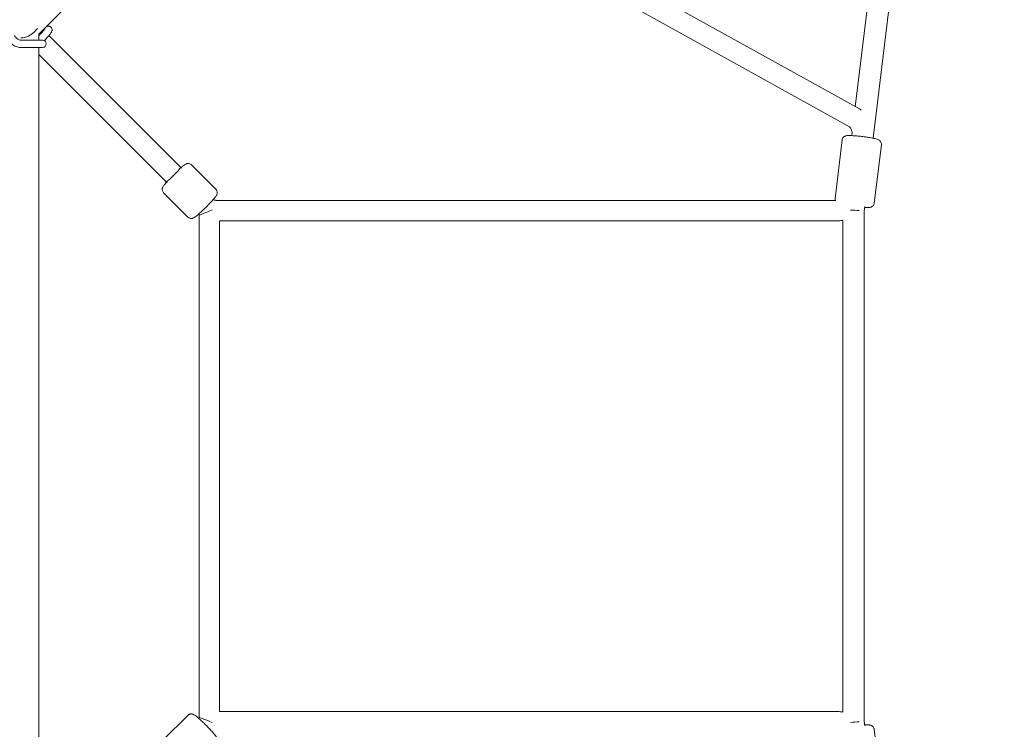
# Model space of a CAD drawing. Units: millimetres. Extents: x -7114 to 9352, y -8392 to 9393.
# Drawn here: x 2338 to 3397, y -283 to 480 of the extents above; entities that cross this region are included whole.
import ezdxf

# ---------------------------------------------------------------- set-up
doc = ezdxf.new("R2010")
doc.units = ezdxf.units.MM
doc.header["$LTSCALE"] = 0.2
doc.header["$MEASUREMENT"] = 0

msp = doc.modelspace()

# ---------------------------------------------------------------- linework, layer by layer
at = {"lineweight": 0}
for p, q in [((3255.688, 352.954), (3396.938, 1513.097)), ((3236.643, 386.832), (3371, 1490.359)), ((2631.637, 722.801), (3241.078, 384.369)), ((2599.467, 707.199), (2359.793, 466.441)), ((2620.957, 703.567), (3230.397, 365.136)), ((2363.337, 468.946), (2362.811, 469.472)), ((2362.272, 458.454), (2339.379, 458.454)), ((2358.272, 458.454), (2358.272, 465.637)), ((2511.749, 320.533), (2369.013, 463.27)), ((2339.379, 450.454), (2362.272, 450.454)), ((2358.272, -453.56), (2358.272, 450.454)), ((2496.193, 304.977), (2358.272, 442.898)), ((3214.813, 288.207), (3222.465, 351.053)), ((3232.857, 355.734), (3233.229, 358.794)), ((3257.002, 283.071), (3264.653, 345.917)), ((2511.749, 320.533), (2510.727, 321.556)), ((2522.522, 324.256), (2548.679, 298.099)), ((2496.193, 304.977), (2495.17, 305.999)), ((2492.47, 294.204), (2518.627, 268.047)), ((3215.532, 286), (2549.883, 286)), ((3246.112, 274.303), (3246.721, 279.301)), ((2530.732, 270.438), (2530.064, 271.106)), ((2530.726, -270.444), (2530.726, 270.444)), ((3246.112, -274.304), (3246.112, 274.304)), ((2552.726, -264.15), (2552.726, 264.15)), ((3217.332, 264), (2552.726, 264)), ((3223.112, -264.554), (3223.112, 264.554)), ((3217.332, -264), (2552.726, -264)), ((2492.47, -294.204), (2518.627, -268.047)), ((2530.064, -271.106), (2530.732, -270.438)), ((3246.721, -279.301), (3246.112, -274.303)), ((3264.653, -345.917), (3257.002, -283.071))]:
    msp.add_line(p, q, dxfattribs=at)
for start, end in [(0, 90), (270, 0)]:
    msp.add_arc((2362.272, 454.454), 4, start, end, dxfattribs=at)
for centre, major_axis, ratio, start_param, end_param in [((2347.272, 469.454), (-10.538, -7.286), 0.43280759, -4.73988064, -4.1530531), ((2347.272, 469.454), (-10.538, -7.286), 0.43280759, -4.1530531, -3.95625416), ((2347.272, 469.454), (-10.538, -7.286), 0.43280759, 0.39302569, 1.54330467), ((2541.726, 275), (10.999, 4.556), 0.03818261, -1.47887513, -1.30333283), ((2541.726, 275), (10.999, 4.556), 0.03818261, 3.15740709, 4.72820342), ((3234.612, -275), (-11.5, -0.697), 0.03874331, 1.28855448, 2.13924348)]:
    msp.add_ellipse(centre, major_axis=major_axis, ratio=ratio, start_param=start_param, end_param=end_param, dxfattribs=at)
at = {"lineweight": 0, "extrusion": (0, 0, -1)}
for centre, major_axis, ratio, start_param, end_param in [((2502.949, 313.778), (7.778, 7.778), 0.07625405, 0, 1.57079633), ((2502.949, 313.778), (-7.778, -7.778), 0.07625405, -1.57079633, 0), ((3234.612, 275), (-11.5, 0.697), 0.03874331, 1.28855448, 2.13924348), ((2541.726, -275), (10.999, -4.556), 0.03818261, 3.15740709, 4.72820342), ((2541.726, -275), (10.999, -4.556), 0.03818261, -1.47887513, -1.30333283)]:
    msp.add_ellipse(centre, major_axis=major_axis, ratio=ratio, start_param=start_param, end_param=end_param, dxfattribs=at)
at = {"lineweight": 0}
for points, knots in [([(2322.77, 466.947), (2322.919, 465.67), (2323.183, 464.408), (2324.155, 461.241), (2325.036, 459.397), (2327.281, 456.134), (2328.637, 454.708), (2331.673, 452.454), (2333.34, 451.607), (2336.488, 450.668), (2337.934, 450.454), (2339.379, 450.454)], [4.1442891, 4.1442891, 4.1442891, 4.1442891, 4.35419994, 4.35419994, 4.68818486, 4.68818486, 5.01526708, 5.01526708, 5.33001982, 5.33001982, 5.5784667, 5.5784667, 5.5784667, 5.5784667]), ([(2358.272, 463.387), (2358.638, 463.768), (2358.998, 464.144), (2360.328, 465.551), (2361.234, 466.537), (2362.777, 468.275), (2363.422, 469.035), (2364.337, 470.176), (2364.645, 470.605), (2364.791, 470.832), (2364.808, 470.861), (2364.808, 470.861)], [4.9522023, 4.9522023, 4.9522023, 4.9522023, 5.0633799, 5.0633799, 5.37470019, 5.37470019, 5.6771637, 5.6771637, 5.94712869, 5.94712869, 6.01721713, 6.01721713, 6.01721713, 6.01721713]), ([(2364.167, 457.977), (2364.699, 458.53), (2365.218, 459.076), (2366.779, 460.744), (2367.753, 461.818), (2369.474, 463.796), (2370.206, 464.682), (2371.153, 465.946), (2371.457, 466.375), (2371.93, 467.198), (2372.12, 467.514), (2372.355, 468.328), (2372.401, 468.514), (2372.488, 469.09), (2372.53, 469.54), (2372.336, 470.582), (2372.171, 471.092), (2371.698, 471.846), (2371.504, 472.093), (2371.283, 472.314)], [4.96522552, 4.96522552, 4.96522552, 4.96522552, 5.12024403, 5.12024403, 5.44992572, 5.44992572, 5.79350428, 5.79350428, 6.00865378, 6.00865378, 6.14591954, 6.14591954, 6.18002542, 6.18002542, 6.23085652, 6.23085652, 6.26569103, 6.26569103, 6.28318531, 6.28318531, 6.28318531, 6.28318531]), ([(2371.283, 472.314), (2370.963, 472.634), (2370.588, 472.895), (2369.82, 473.28), (2369.432, 473.392), (2368.673, 473.527), (2368.328, 473.525), (2367.676, 473.477), (2367.405, 473.415), (2366.858, 473.263), (2366.629, 473.168), (2366.411, 473.069), (2366.393, 473.06), (2366.375, 473.052)], [6.283185307, 6.283185307, 6.283185307, 6.283185307, 6.308518752, 6.308518752, 6.336374364, 6.336374364, 6.371467022, 6.371467022, 6.417215476, 6.417215476, 6.483285583, 6.483285583, 6.489464425, 6.489464425, 6.489464425, 6.489464425]), ([(2332.065, 463.438), (2332.231, 463.121), (2332.409, 462.817), (2333.172, 461.644), (2333.844, 460.888), (2335.343, 459.642), (2336.173, 459.17), (2337.798, 458.591), (2338.589, 458.454), (2339.379, 458.454)], [4.56037341, 4.56037341, 4.56037341, 4.56037341, 4.66022463, 4.66022463, 4.96285114, 4.96285114, 5.28394788, 5.28394788, 5.5784667, 5.5784667, 5.5784667, 5.5784667]), ([(3233.237, 358.73), (3233.175, 359.248), (3233.09, 359.751), (3232.801, 361.061), (3232.557, 361.82), (3232.018, 363.099), (3231.724, 363.625), (3231.171, 364.435), (3230.913, 364.717), (3230.558, 365.039), (3230.446, 365.109), (3230.397, 365.136)], [5.51462614, 5.51462614, 5.51462614, 5.51462614, 5.6475655, 5.6475655, 5.87779756, 5.87779756, 6.10162642, 6.10162642, 6.32617814, 6.32617814, 6.51829334, 6.51829334, 6.51829334, 6.51829334]), ([(3222.465, 351.053), (3222.533, 351.609), (3222.697, 352.149), (3223.15, 353.112), (3223.442, 353.519), (3224.08, 354.237), (3224.42, 354.502), (3225.099, 354.959), (3225.412, 355.106), (3226.05, 355.371), (3226.335, 355.451), (3227.095, 355.638), (3227.478, 355.685), (3229.088, 355.846), (3230.37, 355.832), (3233.437, 355.717), (3235.08, 355.612), (3238.529, 355.327), (3240.313, 355.153), (3243.925, 354.751), (3245.751, 354.524), (3249.171, 354.055), (3250.772, 353.814), (3252.256, 353.569)], [4.71238898, 4.71238898, 4.71238898, 4.71238898, 4.73788518, 4.73788518, 4.76592817, 4.76592817, 4.80148228, 4.80148228, 4.84821034, 4.84821034, 4.91347438, 4.91347438, 5.04482397, 5.04482397, 5.45921698, 5.45921698, 5.81794806, 5.81794806, 6.15071855, 6.15071855, 6.47862697, 6.47862697, 6.784354, 6.784354, 6.784354, 6.784354]), ([(3252.256, 353.569), (3253.295, 353.398), (3254.278, 353.224), (3256.095, 352.878), (3256.93, 352.705), (3258.438, 352.361), (3259.108, 352.192), (3260.342, 351.825), (3260.87, 351.663), (3261.85, 351.173), (3262.141, 351.018), (3262.848, 350.498), (3263.256, 350.181), (3264.022, 349.111), (3264.344, 348.543), (3264.672, 347.237), (3264.73, 346.602), (3264.658, 345.953), (3264.656, 345.935), (3264.653, 345.917)], [0.50116869, 0.50116869, 0.50116869, 0.50116869, 0.71509422, 0.71509422, 0.92901975, 0.92901975, 1.14294527, 1.14294527, 1.3568708, 1.3568708, 1.43435901, 1.43435901, 1.49996722, 1.49996722, 1.54104082, 1.54104082, 1.56997109, 1.56997109, 1.57079633, 1.57079633, 1.57079633, 1.57079633]), ([(2511.086, 321.197), (2511.99, 321.988), (2512.813, 322.68), (2514.321, 323.872), (2514.96, 324.352), (2516.101, 325.025), (2516.472, 325.258), (2517.448, 325.561), (2517.669, 325.621), (2518.357, 325.744), (2518.9, 325.812), (2520.198, 325.615), (2520.841, 325.432), (2521.852, 324.841), (2522.208, 324.57), (2522.522, 324.256)], [5.428618674, 5.428618674, 5.428618674, 5.428618674, 5.706916894, 5.706916894, 5.995051101, 5.995051101, 6.139118204, 6.139118204, 6.1741409, 6.1741409, 6.227140644, 6.227140644, 6.263233802, 6.263233802, 6.283185307, 6.283185307, 6.283185307, 6.283185307]), ([(2492.47, 294.204), (2492.075, 294.599), (2491.751, 295.061), (2491.272, 296.01), (2491.132, 296.49), (2490.96, 297.435), (2490.961, 297.865), (2491.019, 298.68), (2491.096, 299.016), (2491.279, 299.677), (2491.391, 299.949), (2491.704, 300.647), (2491.896, 300.968), (2492.633, 302.137), (2493.253, 302.934), (2494.495, 304.443), (2494.989, 305.024), (2495.529, 305.641)], [3.141592654, 3.141592654, 3.141592654, 3.141592654, 3.166701295, 3.166701295, 3.194318899, 3.194318899, 3.229352868, 3.229352868, 3.275408876, 3.275408876, 3.33936953, 3.33936953, 3.466073815, 3.466073815, 3.806258139, 3.806258139, 3.996159287, 3.996159287, 3.996159287, 3.996159287]), ([(2548.679, 298.099), (2549.075, 297.703), (2549.398, 297.242), (2549.877, 296.293), (2550.018, 295.813), (2550.189, 294.868), (2550.189, 294.438), (2550.131, 293.623), (2550.053, 293.287), (2549.87, 292.625), (2549.759, 292.354), (2549.446, 291.656), (2549.253, 291.335), (2548.516, 290.166), (2547.897, 289.369), (2546.303, 287.432), (2545.344, 286.332), (2543.183, 283.951), (2541.985, 282.674), (2539.489, 280.087), (2538.194, 278.779), (2536.779, 277.385), (2536.655, 277.264), (2536.531, 277.142)], [6.28318531, 6.28318531, 6.28318531, 6.28318531, 6.30829395, 6.30829395, 6.33591155, 6.33591155, 6.37094552, 6.37094552, 6.41700153, 6.41700153, 6.48096218, 6.48096218, 6.60766647, 6.60766647, 6.94785079, 6.94785079, 7.28803512, 7.28803512, 7.62411278, 7.62411278, 7.95261639, 7.95261639, 7.98410693, 7.98410693, 7.98410693, 7.98410693]), ([(2545.897, 286.979), (2545.909, 286.973), (2545.922, 286.966), (2546.347, 286.749), (2546.773, 286.571), (2547.644, 286.286), (2548.088, 286.179), (2548.983, 286.036), (2549.434, 286), (2549.883, 286)], [5.03326863, 5.03326863, 5.03326863, 5.03326863, 5.038094021, 5.038094021, 5.194928309, 5.194928309, 5.351762596, 5.351762596, 5.508596883, 5.508596883, 5.508596883, 5.508596883]), ([(3215.03, 286), (3214.994, 286.111), (3214.96, 286.227), (3214.794, 286.887), (3214.737, 287.522), (3214.809, 288.171), (3214.811, 288.189), (3214.813, 288.207)], [4.676191443, 4.676191443, 4.676191443, 4.676191443, 4.6826334715, 4.6826334715, 4.7115637463, 4.7115637463, 4.7123889804, 4.7123889804, 4.7123889804, 4.7123889804]), ([(2536.531, 277.142), (2535.399, 276.033), (2534.275, 274.956), (2532.126, 272.948), (2531.102, 272.017), (2529.219, 270.364), (2528.363, 269.643), (2526.828, 268.431), (2526.189, 267.951), (2525.048, 267.277), (2524.678, 267.045), (2523.701, 266.742), (2523.481, 266.682), (2522.793, 266.559), (2522.25, 266.491), (2520.952, 266.688), (2520.308, 266.871), (2519.298, 267.462), (2518.942, 267.733), (2518.627, 268.047)], [1.70092162, 1.70092162, 1.70092162, 1.70092162, 1.98905583, 1.98905583, 2.27719003, 2.27719003, 2.56532424, 2.56532424, 2.85345845, 2.85345845, 2.99752555, 2.99752555, 3.03254825, 3.03254825, 3.08554799, 3.08554799, 3.12164115, 3.12164115, 3.14159265, 3.14159265, 3.14159265, 3.14159265]), ([(3257.002, 283.071), (3256.934, 282.515), (3256.77, 281.975), (3256.317, 281.012), (3256.025, 280.605), (3255.386, 279.887), (3255.047, 279.622), (3254.368, 279.165), (3254.055, 279.018), (3253.417, 278.753), (3253.132, 278.673), (3252.372, 278.486), (3251.989, 278.439), (3250.379, 278.278), (3249.097, 278.292), (3247.18, 278.364), (3246.899, 278.376), (3246.61, 278.39)], [1.570796327, 1.570796327, 1.570796327, 1.570796327, 1.596292526, 1.596292526, 1.624335515, 1.624335515, 1.65988963, 1.65988963, 1.70661769, 1.70661769, 1.771881726, 1.771881726, 1.90323132, 1.90323132, 2.317624324, 2.317624324, 2.386513036, 2.386513036, 2.386513036, 2.386513036]), ([(3217.332, 264), (3218.007, 264), (3218.683, 264.022), (3220.032, 264.112), (3220.704, 264.18), (3222.029, 264.357), (3222.682, 264.466), (3223.33, 264.596)], [5.508538371, 5.508538371, 5.508538371, 5.508538371, 5.574226725, 5.574226725, 5.63991508, 5.63991508, 5.704165384, 5.704165384, 5.704165384, 5.704165384]), ([(3223.33, -264.596), (3222.682, -264.466), (3222.029, -264.357), (3220.704, -264.18), (3220.032, -264.112), (3218.683, -264.022), (3218.007, -264), (3217.332, -264)], [0.579019923, 0.579019923, 0.579019923, 0.579019923, 0.643270227, 0.643270227, 0.708958582, 0.708958582, 0.774646937, 0.774646937, 0.774646937, 0.774646937]), ([(2518.627, -268.047), (2518.851, -267.823), (2519.096, -267.621), (2519.601, -267.274), (2519.861, -267.13), (2520.368, -266.898), (2520.616, -266.81), (2521.085, -266.678), (2521.307, -266.633), (2521.717, -266.573), (2521.907, -266.558), (2522.081, -266.552)], [3.1415926536, 3.1415926536, 3.1415926536, 3.1415926536, 3.1558009566, 3.1558009566, 3.1700092595, 3.1700092595, 3.1842175625, 3.1842175625, 3.1984258655, 3.1984258655, 3.2126341685, 3.2126341685, 3.2126341685, 3.2126341685]), ([(2522.081, -266.552), (2522.584, -266.535), (2522.964, -266.586), (2523.683, -266.724), (2523.974, -266.821), (2524.615, -267.061), (2524.891, -267.202), (2525.932, -267.77), (2526.509, -268.198), (2528.357, -269.618), (2529.705, -270.768), (2532.413, -273.208), (2533.683, -274.392), (2536.264, -276.871), (2537.574, -278.16), (2540.128, -280.741), (2541.373, -282.031), (2543.694, -284.505), (2544.767, -285.686), (2546.677, -287.872), (2547.495, -288.858), (2548.605, -290.33), (2548.976, -290.846), (2549.551, -291.878), (2549.775, -292.252), (2550.094, -293.448), (2550.212, -293.948), (2550.143, -295.247), (2550.039, -295.895), (2549.481, -297.117), (2549.13, -297.647), (2548.683, -298.095), (2548.681, -298.097), (2548.679, -298.099)], [3.21263417, 3.21263417, 3.21263417, 3.21263417, 3.25353161, 3.25353161, 3.30760078, 3.30760078, 3.39492437, 3.39492437, 3.66943412, 3.66943412, 4.11317783, 4.11317783, 4.45079046, 4.45079046, 4.77962408, 4.77962408, 5.10717156, 5.10717156, 5.43807478, 5.43807478, 5.78430295, 5.78430295, 6.02120922, 6.02120922, 6.15219726, 6.15219726, 6.21466279, 6.21466279, 6.25476278, 6.25476278, 6.28306195, 6.28306195, 6.28318531, 6.28318531, 6.28318531, 6.28318531]), ([(3256.629, -281.685), (3256.41, -281.171), (3256.129, -280.747), (3255.506, -279.999), (3255.168, -279.718), (3254.486, -279.231), (3254.168, -279.073), (3253.527, -278.791), (3253.242, -278.706), (3252.52, -278.515), (3252.165, -278.464), (3250.881, -278.313), (3249.983, -278.301), (3248.186, -278.325), (3247.429, -278.351), (3246.61, -278.39)], [1.593237891, 1.593237891, 1.593237891, 1.593237891, 1.620719073, 1.620719073, 1.655141857, 1.655141857, 1.700410765, 1.700410765, 1.76240401, 1.76240401, 1.879252477, 1.879252477, 2.191167586, 2.191167586, 2.386513036, 2.386513036, 2.386513036, 2.386513036]), ([(3257.002, -283.071), (3256.99, -282.973), (3256.975, -282.876), (3256.94, -282.682), (3256.92, -282.586), (3256.874, -282.397), (3256.849, -282.304), (3256.793, -282.121), (3256.763, -282.031), (3256.699, -281.854), (3256.665, -281.768), (3256.629, -281.685)], [1.5707963268, 1.5707963268, 1.5707963268, 1.5707963268, 1.5752846396, 1.5752846396, 1.5797729524, 1.5797729524, 1.5842612651, 1.5842612651, 1.5887495779, 1.5887495779, 1.5932378907, 1.5932378907, 1.5932378907, 1.5932378907])]:
    msp.add_open_spline(points, degree=3, knots=knots, dxfattribs=at)
for points in [[(2358.272, 464.914), (2358.802, 465.445), (2359.311, 465.957), (2359.793, 466.441)], [(3243.112, 383.097), (3242.46, 383.553), (3241.781, 383.979), (3241.078, 384.369)]]:
    msp.add_open_spline(points, degree=3, dxfattribs=at)

doc.saveas('drawing.dxf')
